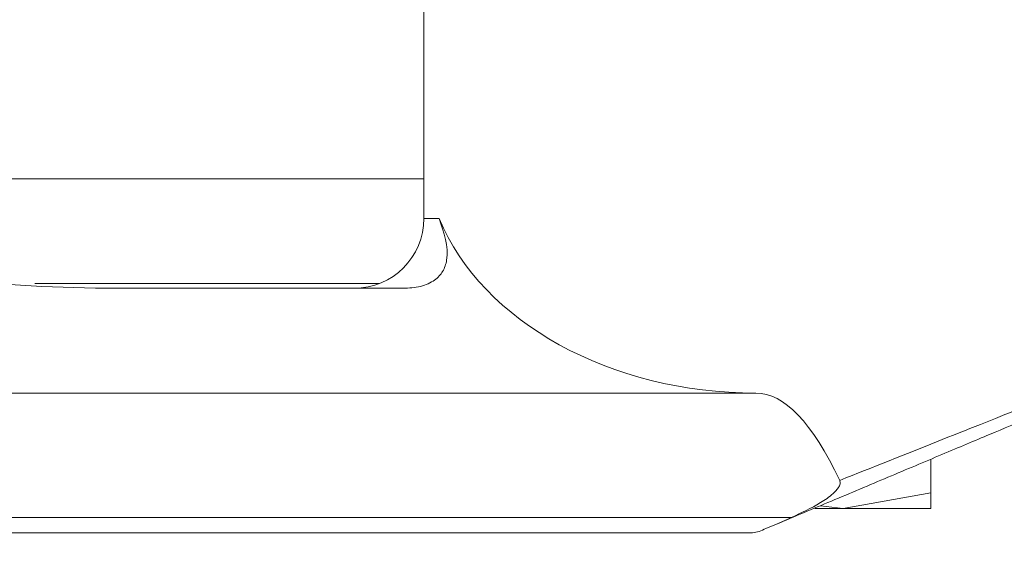
# Model space of a CAD drawing. Units: millimetres. Extents: x 9941 to 16307, y -50 to 3699.
# Drawn here: x 11252 to 11280, y 2959 to 2974 of the extents above; entities that cross this region are included whole.
import ezdxf

# ---------------------------------------------------------------- set-up
doc = ezdxf.new("R2010")
doc.units = ezdxf.units.MM

msp = doc.modelspace()

# ---------------------------------------------------------------- hatches: boundary and pattern name
at = {"linetype": 'Continuous', "lineweight": 0}
h = msp.add_hatch(dxfattribs=at)
h.set_pattern_fill('ANSI31', style=0)
h.set_pattern_definition([(45, (9751.8285, 1789.972), (-2.245064, 2.245064), [])])
edge = h.paths.add_edge_path(flags=0)
edge.add_line((11822.97, 2744.825), (11228.97, 2744.825))
edge.add_arc((11228.97, 2746.325), 1.5, 180, 270, ccw=False)
edge.add_line((11227.47, 2746.325), (11227.47, 2965.325))
edge.add_arc((11228.97, 2965.325), 1.5, 90, 180, ccw=False)
edge.add_line((11228.97, 2966.825), (11244.47, 2966.825))
edge.add_arc((11244.47, 2969.825), 3, 270, 360)
edge.add_line((11247.47, 2969.825), (11247.47, 2978.788))
edge.add_arc((11242.47, 2978.788), 5, 0, 30)
edge.add_line((11246.8, 2981.288), (11243.094, 2987.707))
edge.add_line((11243.094, 2987.707), (11241.795, 2986.957))
edge.add_line((11241.795, 2986.957), (11245.501, 2980.538))
edge.add_arc((11242.47, 2978.788), 3.5, 0, 30, ccw=False)
edge.add_line((11245.97, 2978.788), (11245.97, 2969.825))
edge.add_arc((11244.47, 2969.825), 1.5, 270, 360, ccw=False)
edge.add_line((11244.47, 2968.325), (11228.97, 2968.325))
edge.add_arc((11228.97, 2965.325), 3, 90, 180)
edge.add_line((11225.97, 2965.325), (11225.97, 2746.325))
edge.add_arc((11228.97, 2746.325), 3, 180, 270)
edge.add_line((11228.97, 2743.325), (11822.97, 2743.325))
edge.add_arc((11822.97, 2746.325), 3, 270, 360)
edge.add_line((11825.97, 2746.325), (11825.97, 2965.325))
edge.add_arc((11822.97, 2965.325), 3, 0, 90)
edge.add_line((11822.97, 2968.325), (11807.47, 2968.325))
edge.add_arc((11807.47, 2969.825), 1.5, 180, 270, ccw=False)
edge.add_line((11805.97, 2969.825), (11805.97, 2978.788))
edge.add_arc((11809.47, 2978.788), 3.5, 150, 180, ccw=False)
edge.add_line((11806.439, 2980.538), (11810.145, 2986.957))
edge.add_line((11810.145, 2986.957), (11808.846, 2987.707))
edge.add_line((11808.846, 2987.707), (11805.14, 2981.288))
edge.add_arc((11809.47, 2978.788), 5, 150, 180)
edge.add_line((11804.47, 2978.788), (11804.47, 2969.825))
edge.add_arc((11807.47, 2969.825), 3, 180, 270)
edge.add_line((11807.47, 2966.825), (11822.97, 2966.825))
edge.add_arc((11822.97, 2965.325), 1.5, 0, 90, ccw=False)
edge.add_line((11824.47, 2965.325), (11824.47, 2746.325))
edge.add_arc((11822.97, 2746.325), 1.5, 270, 360, ccw=False)

# ---------------------------------------------------------------- linework, layer by layer
at = {"color": 7, "linetype": 'Continuous', "lineweight": 15}
for p, q in [((11263.499, 2977.49), (11263.499, 2968.69)), ((11262.223, 2966.825), (11252.366, 2966.825)), ((11254.099, 2966.69), (11262.9, 2966.69)), ((11233.435, 2963.69), (11272.999, 2963.69)), ((11277.999, 2960.836), (11277.999, 2961.795)), ((11277.999, 2960.836), (11275.499, 2960.39)), ((11277.999, 2960.39), (11277.999, 2960.836)), ((11275.499, 2960.39), (11274.842, 2960.466)), ((11274.685, 2960.39), (11275.499, 2960.39)), ((11275.499, 2960.39), (11277.999, 2960.39)), ((11274.016, 2960.129), (11240.471, 2960.129)), ((11273.564, 2959.928), (11274.016, 2960.129)), ((11240.471, 2959.69), (11272.898, 2959.69)), ((11272.898, 2959.69), (11273.092, 2959.729))]:
    msp.add_line(p, q, dxfattribs=at)
at = {"color": 8, "linetype": 'Continuous', "lineweight": 15}
for p, q in [((11263.499, 2969.825), (11248.177, 2969.825)), ((11263.499, 2968.69), (11263.931, 2968.69))]:
    msp.add_line(p, q, dxfattribs=at)
at = {"color": 7, "linetype": 'Continuous', "lineweight": 15}
msp.add_arc((11261.499, 2968.69), 2, 270, 0, dxfattribs=at)
for centre, major_axis, ratio, start_param, end_param in [((11272.999, 2970.815), (9.5, 0), 0.75, 3.444447, 4.712389), ((11272.999, 2886.318), (0, 77.371), 0.122785, 6.028199, 6.283185)]:
    msp.add_ellipse(centre, major_axis=major_axis, ratio=ratio, start_param=start_param, end_param=end_param, dxfattribs=at)
for points, knots in [([(11262.9, 2966.69), (11263.071, 2966.699), (11263.328, 2966.714), (11263.627, 2966.818), (11263.864, 2966.953), (11264.067, 2967.183), (11264.254, 2967.783), (11264.073, 2968.291), (11263.931, 2968.69)], [0, 0, 0, 0, 0.125954, 0.188871, 0.252209, 0.367309, 0.503987, 1, 1, 1, 1]), ([(11246.663, 2967.691), (11247.523, 2967.458), (11249.872, 2966.823), (11252.46, 2966.742), (11254.099, 2966.69)], [0, 0, 0, 0, 0.366558, 1, 1, 1, 1]), ([(11273.564, 2959.928), (11274.099, 2960.153), (11275.194, 2960.614), (11276.807, 2961.293), (11278.349, 2961.942), (11279.72, 2962.52), (11280.835, 2962.989), (11281.628, 2963.323), (11282.107, 2963.525), (11282.165, 2963.549), (11282.193, 2963.561)], [0, 0, 0, 0, 0.121656, 0.249439, 0.38081, 0.512864, 0.642788, 0.768263, 0.887656, 1, 1, 1, 1]), ([(11275.395, 2961.188), (11275.4, 2961.173), (11275.411, 2961.143), (11275.406, 2961.069), (11275.346, 2960.948), (11275.16, 2960.756), (11274.715, 2960.455), (11274.298, 2960.261), (11274.016, 2960.129)], [0, 0, 0, 0, 0.025654, 0.052805, 0.119466, 0.244344, 0.48857, 1, 1, 1, 1]), ([(11273.564, 2959.928), (11273.468, 2959.887), (11273.298, 2959.816), (11273.155, 2959.755), (11273.092, 2959.729)], [0, 0, 0, 0, 0.564152, 1, 1, 1, 1])]:
    msp.add_open_spline(points, degree=3, knots=knots, dxfattribs=at)
at = {"color": 8, "linetype": 'Continuous', "lineweight": 15}
msp.add_open_spline([(11275.395, 2961.188), (11276.35, 2961.569), (11278.292, 2962.344), (11280.609, 2963.268), (11282.091, 2963.859), (11282.28, 2963.934), (11282.355, 2963.964)], degree=3, knots=[0, 0, 0, 0, 0.26998, 0.549263, 0.821902, 1, 1, 1, 1], dxfattribs=at)

doc.saveas('drawing.dxf')
